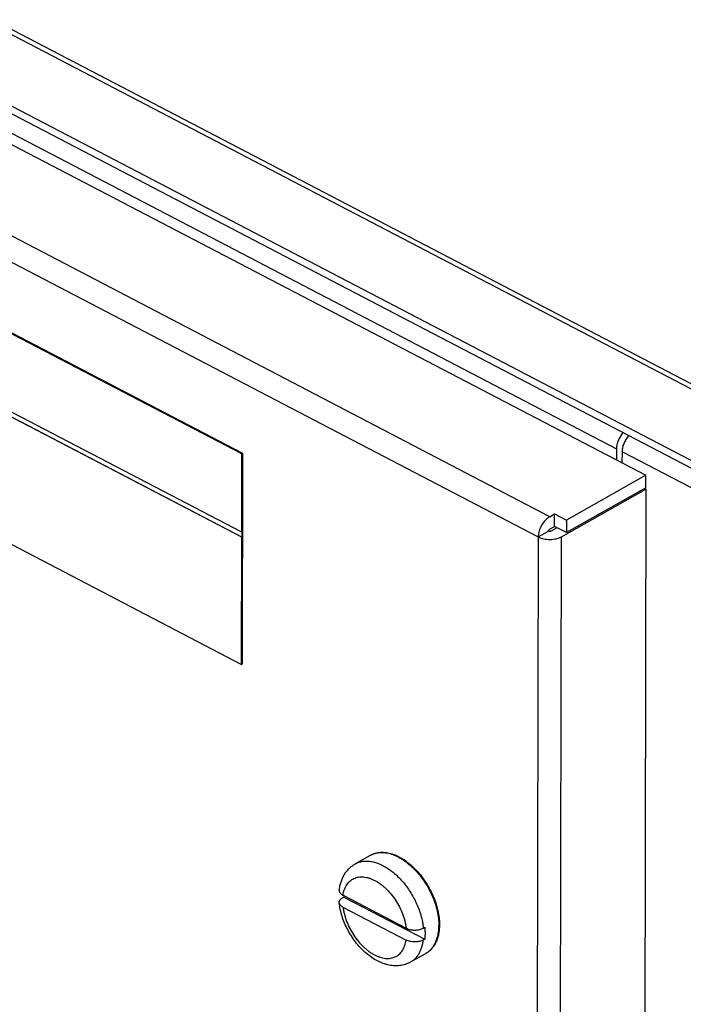
# Model space of a CAD drawing. Units: inches. Extents: x -2.1 to 17, y 0 to 22.
# Drawn here: x 3.4 to 4.6, y 7.6 to 9.5 of the extents above; entities that cross this region are included whole.
import ezdxf

# ---------------------------------------------------------------- set-up
doc = ezdxf.new("R2010")
doc.units = ezdxf.units.IN
doc.header["$LTSCALE"] = 1.434074
doc.header["$MEASUREMENT"] = 0
doc.layers.get('0').update_dxf_attribs({"linetype": 'CONTINUOUS'})

msp = doc.modelspace()

# ---------------------------------------------------------------- linework, layer by layer
at = {"color": 7, "linetype": 'Continuous'}
for p, q in [((5.1394, 8.5312), (2.4648, 9.926)), ((2.4575, 9.9202), (5.132, 8.5254)), ((5.0433, 8.4362), (2.3688, 9.831)), ((2.2686, 9.8106), (4.5735, 8.6086)), ((5.0499, 8.4178), (2.3754, 9.8126)), ((4.3912, 8.53), (2.0874, 9.7315)), ((2.5038, 9.7091), (4.5178, 8.6587)), ((2.0658, 9.6931), (4.3695, 8.4917)), ((3.8082, 8.6488), (2.3334, 9.418)), ((3.81, 8.6499), (2.3352, 9.419)), ((3.8079, 8.4909), (2.6252, 9.1076)), ((3.8079, 8.5004), (2.6253, 9.1172)), ((2.6259, 9.108), (3.8085, 8.4912)), ((2.3325, 9.0191), (3.8073, 8.2499)), ((4.5178, 8.6587), (4.5178, 8.6376)), ((3.8079, 8.5004), (3.8082, 8.6488)), ((3.81, 8.6499), (3.8082, 8.6488)), ((3.8092, 8.2509), (3.81, 8.6499)), ((4.5287, 8.6319), (4.5288, 8.653)), ((4.5288, 8.653), (5.1231, 8.343)), ((4.5735, 8.6086), (4.4227, 8.5234)), ((4.5734, 8.5849), (4.5735, 8.6086)), ((4.4136, 8.4921), (4.5734, 8.5824)), ((4.5734, 8.5849), (4.4227, 8.4998)), ((4.5734, 8.5824), (4.5704, 7.21)), ((4.5711, 8.5836), (4.5734, 8.5824)), ((4.3912, 8.53), (4.4002, 8.5351)), ((4.4002, 8.5115), (4.4002, 8.5351)), ((4.4002, 8.5351), (4.4227, 8.5234)), ((4.3911, 8.5064), (4.4002, 8.5115)), ((4.3933, 8.5027), (4.4047, 8.5091)), ((4.4227, 8.4998), (4.4002, 8.5115)), ((4.4227, 8.5234), (4.4227, 8.4998)), ((3.8073, 8.2499), (3.8079, 8.4909)), ((3.8085, 8.5008), (3.8079, 8.5004)), ((3.8085, 8.4912), (3.8079, 8.4909)), ((3.8085, 8.4912), (3.8085, 8.5008)), ((4.3695, 8.4917), (4.366, 6.893)), ((4.3695, 8.4917), (4.389, 8.5026)), ((4.3899, 8.5023), (4.389, 8.5026)), ((4.3905, 8.5059), (4.3911, 8.5064)), ((4.4102, 6.9245), (4.4136, 8.4921)), ((3.8092, 8.2509), (3.8073, 8.2499)), ((4.0227, 7.8721), (4.0516, 7.8884)), ((3.9987, 7.8079), (4.0013, 7.8093)), ((3.9996, 7.8126), (4.1193, 7.7502)), ((4.0013, 7.8093), (4.1543, 7.7296)), ((3.9995, 7.7903), (4.1193, 7.7278)), ((4.1517, 7.7504), (4.1544, 7.7519)), ((4.1517, 7.7281), (4.1543, 7.7296)), ((4.1277, 7.6862), (4.1567, 7.7025))]:
    msp.add_line(p, q, dxfattribs=at)
msp.add_arc((4.1209, 7.8213), 0.1202, 184.5273, 185.7172, dxfattribs=at)
for points, knots in [([(4.53, 8.6891), (4.5281, 8.687), (4.5248, 8.6823), (4.5209, 8.6746), (4.5185, 8.6667), (4.5178, 8.6613), (4.5178, 8.6587)], [0, 0, 0, 0, 0.255086, 0.515443, 0.767794, 1, 1, 1, 1]), ([(4.5288, 8.653), (4.5288, 8.6556), (4.5294, 8.6609), (4.5319, 8.6689), (4.5357, 8.6765), (4.5391, 8.6812), (4.541, 8.6834)], [0, 0, 0, 0, 0.232078, 0.484641, 0.744858, 1, 1, 1, 1]), ([(4.3912, 8.53), (4.3897, 8.5292), (4.3868, 8.5271), (4.3813, 8.522), (4.3755, 8.5139), (4.3716, 8.5047), (4.3699, 8.4971), (4.3695, 8.4934), (4.3695, 8.4917)], [0, 0, 0, 0, 0.111331, 0.232602, 0.493018, 0.757257, 0.883006, 1, 1, 1, 1]), ([(4.3695, 8.4917), (4.3711, 8.4909), (4.3744, 8.4894), (4.3818, 8.4874), (4.3917, 8.4865), (4.4016, 8.4876), (4.4089, 8.4898), (4.4121, 8.4913), (4.4136, 8.4921)], [0, 0, 0, 0, 0.114547, 0.238891, 0.503032, 0.765523, 0.887925, 1, 1, 1, 1]), ([(4.389, 8.5026), (4.389, 8.5032), (4.3893, 8.5045), (4.39, 8.5055), (4.3905, 8.5059)], [0, 0, 0, 0, 0.489659, 1, 1, 1, 1]), ([(4.3933, 8.5027), (4.3928, 8.5024), (4.3917, 8.5021), (4.3905, 8.5022), (4.3899, 8.5023)], [0, 0, 0, 0, 0.478021, 1, 1, 1, 1]), ([(4.0516, 7.8884), (4.0531, 7.8893), (4.056, 7.8907), (4.0607, 7.8924), (4.0657, 7.8935), (4.0708, 7.8941), (4.0761, 7.8941), (4.0834, 7.8934), (4.0928, 7.8913), (4.1041, 7.8867), (4.1153, 7.8802), (4.1262, 7.8721), (4.1366, 7.8624), (4.1464, 7.8513), (4.1554, 7.8391), (4.1633, 7.826), (4.17, 7.8123), (4.1754, 7.7983), (4.1793, 7.7842), (4.1817, 7.7703), (4.1823, 7.7611), (4.1823, 7.7567)], [0, 0, 0, 0, 0.023226, 0.0466, 0.070284, 0.094424, 0.119145, 0.14456, 0.197772, 0.254591, 0.315138, 0.37922, 0.446385, 0.515987, 0.587236, 0.659254, 0.73112, 0.801925, 0.87081, 0.937038, 1, 1, 1, 1]), ([(4.0516, 7.8884), (4.053, 7.8892), (4.0558, 7.8906), (4.0603, 7.8922), (4.0651, 7.8932), (4.07, 7.8938), (4.0751, 7.8938), (4.0823, 7.8931), (4.0896, 7.8914), (4.0968, 7.8887), (4.1044, 7.8853), (4.1139, 7.8798), (4.1248, 7.8716), (4.1353, 7.8618), (4.1452, 7.8506), (4.1542, 7.8383), (4.1621, 7.825), (4.1689, 7.8112), (4.1743, 7.7971), (4.1783, 7.7829), (4.1803, 7.7711), (4.1811, 7.7619), (4.1812, 7.7575), (4.1812, 7.7553)], [0, 0, 0, 0, 0.022164, 0.044526, 0.067274, 0.09058, 0.114591, 0.13943, 0.191885, 0.219655, 0.248462, 0.30911, 0.373578, 0.44133, 0.511649, 0.583686, 0.656513, 0.729166, 0.800691, 0.870173, 0.936838, 0.968906, 1, 1, 1, 1]), ([(4.0227, 7.8721), (4.0238, 7.8727), (4.0261, 7.8739), (4.0298, 7.8753), (4.0335, 7.8763), (4.0375, 7.8771), (4.0415, 7.8774), (4.0472, 7.8775), (4.0546, 7.8766), (4.0635, 7.8742), (4.0726, 7.8704), (4.0818, 7.8654), (4.0908, 7.8592), (4.0997, 7.8519), (4.1081, 7.8435), (4.1161, 7.8343), (4.1236, 7.8242), (4.1304, 7.8136), (4.1364, 7.8025), (4.1415, 7.791), (4.1444, 7.7832), (4.1456, 7.7793)], [0, 0, 0, 0, 0.02246, 0.045054, 0.067914, 0.091161, 0.114906, 0.139247, 0.189991, 0.24391, 0.301234, 0.36198, 0.425987, 0.492944, 0.562427, 0.633919, 0.706838, 0.780558, 0.854428, 0.927792, 1, 1, 1, 1]), ([(3.9925, 7.8225), (3.9928, 7.8251), (3.9937, 7.8303), (3.9957, 7.8377), (3.9984, 7.8449), (4.0018, 7.8516), (4.006, 7.8577), (4.0109, 7.8633), (4.0165, 7.8682), (4.0206, 7.8709), (4.0227, 7.8721)], [0, 0, 0, 0, 0.130705, 0.25894, 0.385076, 0.509604, 0.633003, 0.755701, 0.877857, 1, 1, 1, 1]), ([(3.9996, 7.8126), (3.9999, 7.8145), (4.0006, 7.8181), (4.0021, 7.8233), (4.0041, 7.828), (4.0065, 7.8324), (4.0094, 7.8362), (4.0126, 7.8395), (4.0162, 7.8423), (4.0202, 7.8445), (4.0245, 7.8462), (4.029, 7.8472), (4.0338, 7.8476), (4.0387, 7.8474), (4.0438, 7.8467), (4.0491, 7.8453), (4.0544, 7.8433), (4.0597, 7.8408), (4.0651, 7.8377), (4.0704, 7.8341), (4.0756, 7.83), (4.0824, 7.8239), (4.0905, 7.8152), (4.0992, 7.8035), (4.1066, 7.7908), (4.1126, 7.7774), (4.1163, 7.766), (4.1183, 7.7569), (4.1191, 7.7524), (4.1193, 7.7502)], [0, 0, 0, 0, 0.029239, 0.057205, 0.083927, 0.109522, 0.134173, 0.15811, 0.181601, 0.204943, 0.228447, 0.25241, 0.277101, 0.302743, 0.329508, 0.357514, 0.386832, 0.417479, 0.449438, 0.482649, 0.517029, 0.552462, 0.625903, 0.70174, 0.778539, 0.854792, 0.929052, 0.965035, 1, 1, 1, 1]), ([(3.9925, 7.8225), (3.9924, 7.8221), (3.9924, 7.8211), (3.9927, 7.8198), (3.9932, 7.8184), (3.994, 7.8171), (3.9951, 7.8158), (3.9964, 7.8147), (3.9979, 7.8136), (3.999, 7.8129), (3.9996, 7.8126)], [0, 0, 0, 0, 0.105691, 0.212622, 0.323659, 0.441158, 0.566791, 0.701615, 0.846112, 1, 1, 1, 1]), ([(3.9924, 7.7986), (3.9924, 7.799), (3.9924, 7.7999), (3.9926, 7.8012), (3.9931, 7.8024), (3.9938, 7.8036), (3.9947, 7.8048), (3.9958, 7.8059), (3.9972, 7.807), (3.9982, 7.8076), (3.9987, 7.8079)], [0, 0, 0, 0, 0.107202, 0.215521, 0.327506, 0.44532, 0.570618, 0.70454, 0.847706, 1, 1, 1, 1]), ([(4.1277, 7.6862), (4.1261, 7.6853), (4.1228, 7.6836), (4.1176, 7.6816), (4.1122, 7.6802), (4.1067, 7.6793), (4.1011, 7.679), (4.0955, 7.6791), (4.0898, 7.6797), (4.0842, 7.6809), (4.0785, 7.6824), (4.073, 7.6844), (4.0675, 7.6868), (4.0602, 7.6906), (4.0514, 7.6963), (4.0413, 7.7044), (4.0319, 7.7137), (4.0231, 7.7241), (4.0152, 7.7354), (4.0083, 7.7474), (4.0024, 7.7599), (3.9977, 7.7727), (3.9943, 7.7856), (3.9929, 7.7943), (3.9924, 7.7986)], [0, 0, 0, 0, 0.027421, 0.054793, 0.082229, 0.109773, 0.137435, 0.165266, 0.193329, 0.221683, 0.250395, 0.279513, 0.309086, 0.339153, 0.400819, 0.464565, 0.530199, 0.597344, 0.665487, 0.734023, 0.802316, 0.869741, 0.935785, 1, 1, 1, 1]), ([(3.9995, 7.7903), (3.9986, 7.7908), (3.9968, 7.7919), (3.9948, 7.7936), (3.9937, 7.7951), (3.9931, 7.7963), (3.9926, 7.7974), (3.9925, 7.7982), (3.9924, 7.7986)], [0, 0, 0, 0, 0.293514, 0.55494, 0.674488, 0.787571, 0.895495, 1, 1, 1, 1]), ([(3.9995, 7.7903), (3.9998, 7.7881), (4.0006, 7.7835), (4.0026, 7.7744), (4.0063, 7.763), (4.0123, 7.7497), (4.0197, 7.737), (4.0284, 7.7253), (4.0365, 7.7165), (4.0433, 7.7104), (4.0485, 7.7063), (4.0538, 7.7027), (4.0592, 7.6997), (4.0645, 7.6971), (4.0698, 7.6952), (4.0751, 7.6938), (4.0802, 7.693), (4.0851, 7.6928), (4.0899, 7.6933), (4.0944, 7.6943), (4.0987, 7.6959), (4.1027, 7.6981), (4.1063, 7.7009), (4.1095, 7.7043), (4.1124, 7.7081), (4.1148, 7.7124), (4.1168, 7.7172), (4.1183, 7.7224), (4.119, 7.726), (4.1193, 7.7278)], [0, 0, 0, 0, 0.034965, 0.070948, 0.145208, 0.221461, 0.29826, 0.374097, 0.447538, 0.482971, 0.517351, 0.550562, 0.582521, 0.613168, 0.642486, 0.670492, 0.697257, 0.722899, 0.74759, 0.771553, 0.795057, 0.818399, 0.84189, 0.865827, 0.890478, 0.916073, 0.942795, 0.970761, 1, 1, 1, 1]), ([(4.1456, 7.7793), (4.1472, 7.7745), (4.1491, 7.7672), (4.1509, 7.7575), (4.1515, 7.7528), (4.1517, 7.7504)], [0, 0, 0, 0, 0.511068, 0.758763, 1, 1, 1, 1]), ([(4.1193, 7.7502), (4.1205, 7.7496), (4.1229, 7.7485), (4.1269, 7.7474), (4.1312, 7.7468), (4.1357, 7.7466), (4.1401, 7.7468), (4.1444, 7.7475), (4.1483, 7.7487), (4.1507, 7.7498), (4.1517, 7.7504)], [0, 0, 0, 0, 0.114558, 0.238399, 0.368819, 0.502536, 0.635966, 0.76549, 0.887752, 1, 1, 1, 1]), ([(4.1544, 7.7519), (4.1545, 7.7509), (4.1548, 7.7471), (4.155, 7.7433), (4.155, 7.7404)], [0, 0, 0, 0, 0.254854, 1, 1, 1, 1]), ([(4.1823, 7.7567), (4.1823, 7.7537), (4.182, 7.7478), (4.1808, 7.7392), (4.1791, 7.7324), (4.1773, 7.7274), (4.1752, 7.7226), (4.1722, 7.7171), (4.1678, 7.7113), (4.1626, 7.7063), (4.1587, 7.7037), (4.1567, 7.7025)], [0, 0, 0, 0, 0.143971, 0.28167, 0.413031, 0.476499, 0.53858, 0.658909, 0.775067, 0.888271, 1, 1, 1, 1]), ([(4.1567, 7.7025), (4.1576, 7.703), (4.1595, 7.7042), (4.1631, 7.7069), (4.1672, 7.7109), (4.1715, 7.7165), (4.175, 7.7229), (4.1778, 7.7301), (4.1798, 7.738), (4.181, 7.7464), (4.1812, 7.7523), (4.1812, 7.7553)], [0, 0, 0, 0, 0.054454, 0.109152, 0.220123, 0.334755, 0.454474, 0.58034, 0.713075, 0.853037, 1, 1, 1, 1]), ([(4.1517, 7.7281), (4.1506, 7.7274), (4.1482, 7.7264), (4.1443, 7.7252), (4.14, 7.7245), (4.1356, 7.7242), (4.1312, 7.7244), (4.1269, 7.7251), (4.1229, 7.7262), (4.1204, 7.7272), (4.1193, 7.7278)], [0, 0, 0, 0, 0.112248, 0.23451, 0.364034, 0.497464, 0.631181, 0.761601, 0.885442, 1, 1, 1, 1]), ([(4.1277, 7.6862), (4.1294, 7.6871), (4.1325, 7.6892), (4.1368, 7.693), (4.1406, 7.6975), (4.144, 7.7026), (4.1467, 7.7082), (4.149, 7.7144), (4.1507, 7.7211), (4.1514, 7.7257), (4.1517, 7.7281)], [0, 0, 0, 0, 0.11243, 0.226289, 0.342905, 0.463426, 0.588811, 0.719804, 0.856854, 1, 1, 1, 1]), ([(4.155, 7.7404), (4.155, 7.7395), (4.1549, 7.7359), (4.1546, 7.7322), (4.1543, 7.7296)], [0, 0, 0, 0, 0.25555, 1, 1, 1, 1])]:
    msp.add_open_spline(points, degree=3, knots=knots, dxfattribs=at)

doc.saveas('drawing.dxf')
